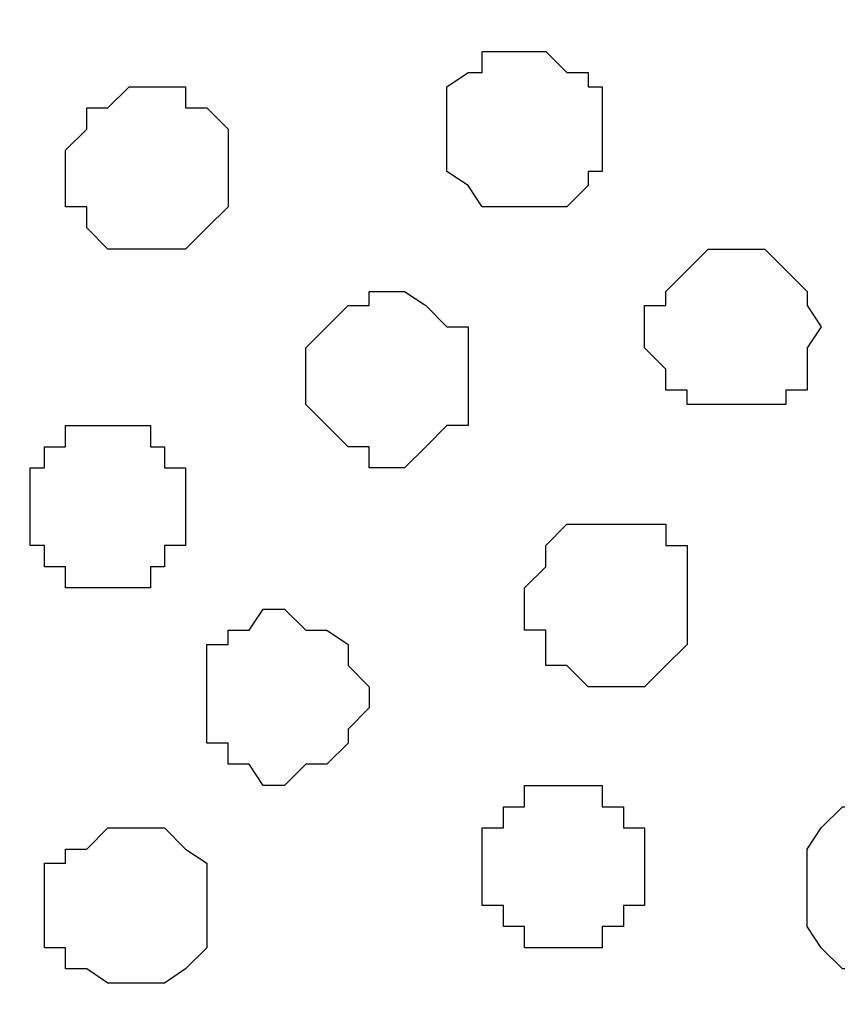
# Model space of a CAD drawing. Units: centimetres. Extents: x -8.5 to 8.6, y -10.2 to 13.4.
# Drawn here: x -7.5 to -7.2, y 0.7 to 1 of the extents above; entities that cross this region are included whole.
import ezdxf

# ---------------------------------------------------------------- set-up
doc = ezdxf.new("R2010")
doc.units = ezdxf.units.CM
doc.header["$MEASUREMENT"] = 0
doc.layers.add('Layer 1', color=7, linetype='Continuous')

msp = doc.modelspace()

# ---------------------------------------------------------------- linework, layer by layer
at = {"layer": 'Layer 1', "color": 254}
msp.add_open_spline([(-7.94032, 0.49671), (-7.94032, 0.49671), (8.55274, 0.49671), (8.55274, 0.49671), (8.55274, 0.49671), (8.55274, 0.49671), (8.55274, 1.91276), (8.55274, 1.91276), (8.55274, 1.91276), (8.55274, 1.91276), (-7.94032, 1.91276), (-7.94032, 1.91276), (-7.94032, 1.91276), (-7.94032, 1.91276), (-7.94032, 0.49671), (-7.94032, 0.49671)], degree=3, knots=[0, 0, 0, 0, 0.25, 0.25, 0.25, 0.25, 0.5, 0.5, 0.5, 0.5, 0.75, 0.75, 0.75, 0.75, 1, 1, 1, 1], dxfattribs=at)
at = {"layer": 'Layer 1', "lineweight": 9}
for points, knots in [([(-7.94032, 1.91276), (-7.94032, 1.91276), (8.55274, 1.91276), (8.55274, 1.91276), (8.55274, 1.91276), (8.55274, 1.91276), (8.55274, 0.49671), (8.55274, 0.49671), (8.55274, 0.49671), (8.55274, 0.49671), (-7.94032, 0.49671), (-7.94032, 0.49671), (-7.94032, 0.49671), (-7.94032, 0.49671), (-7.94032, 1.91276), (-7.94032, 1.91276)], [0, 0, 0, 0, 0.25, 0.25, 0.25, 0.25, 0.5, 0.5, 0.5, 0.5, 0.75, 0.75, 0.75, 0.75, 1, 1, 1, 1]), ([(-7.64187, 0.69356), (-7.64187, 0.69356), (-7.34342, 1.70321), (-7.34342, 1.70321), (-7.34342, 1.70321), (-7.34342, 1.70321), (-7.34342, 1.73919), (-7.34342, 1.73919), (-7.34342, 1.73919), (-7.34342, 1.73919), (-7.34766, 1.75824), (-7.34766, 1.75824), (-7.34766, 1.75824), (-7.34766, 1.75824), (-7.35401, 1.76883), (-7.35401, 1.76883), (-7.35401, 1.76883), (-7.35401, 1.76883), (-7.38364, 1.79846), (-7.38364, 1.79846), (-7.38364, 1.79846), (-7.38364, 1.79846), (-7.42597, 1.81751), (-7.42597, 1.81751), (-7.42597, 1.81751), (-7.42597, 1.81751), (-7.46831, 1.83444), (-7.46831, 1.83444), (-7.46831, 1.83444), (-7.46831, 1.83444), (-7.52757, 1.84714), (-7.52757, 1.84714), (-7.52757, 1.84714), (-7.52757, 1.84714), (-7.58261, 1.85349), (-7.58261, 1.85349), (-7.58261, 1.85349), (-7.58261, 1.85349), (-7.64187, 1.85984), (-7.64187, 1.85984), (-7.64187, 1.85984), (-7.64187, 1.85984), (-7.70114, 1.85349), (-7.70114, 1.85349), (-7.70114, 1.85349), (-7.70114, 1.85349), (-7.76041, 1.84714), (-7.76041, 1.84714), (-7.76041, 1.84714), (-7.76041, 1.84714), (-7.81544, 1.83444), (-7.81544, 1.83444), (-7.81544, 1.83444), (-7.81544, 1.83444), (-7.86201, 1.81751), (-7.86201, 1.81751), (-7.86201, 1.81751), (-7.86201, 1.81751), (-7.89799, 1.79846), (-7.89799, 1.79846), (-7.89799, 1.79846), (-7.89799, 1.79846), (-7.92762, 1.76883), (-7.92762, 1.76883), (-7.92762, 1.76883), (-7.92762, 1.76883), (-7.93397, 1.75824), (-7.93397, 1.75824), (-7.93397, 1.75824), (-7.93397, 1.75824), (-7.94032, 1.73919), (-7.94032, 1.73919), (-7.94032, 1.73919), (-7.94032, 1.73919), (-7.94032, 1.70321), (-7.94032, 1.70321), (-7.94032, 1.70321), (-7.94032, 1.70321), (-7.64187, 0.69356), (-7.64187, 0.69356)], [0, 0, 0, 0, 0.05, 0.05, 0.05, 0.05, 0.1, 0.1, 0.1, 0.1, 0.15, 0.15, 0.15, 0.15, 0.2, 0.2, 0.2, 0.2, 0.25, 0.25, 0.25, 0.25, 0.3, 0.3, 0.3, 0.3, 0.35, 0.35, 0.35, 0.35, 0.4, 0.4, 0.4, 0.4, 0.45, 0.45, 0.45, 0.45, 0.5, 0.5, 0.5, 0.5, 0.55, 0.55, 0.55, 0.55, 0.6, 0.6, 0.6, 0.6, 0.65, 0.65, 0.65, 0.65, 0.7, 0.7, 0.7, 0.7, 0.75, 0.75, 0.75, 0.75, 0.8, 0.8, 0.8, 0.8, 0.85, 0.85, 0.85, 0.85, 0.9, 0.9, 0.9, 0.9, 0.95, 0.95, 0.95, 0.95, 1, 1, 1, 1]), ([(-7.03227, 0.69356), (-7.03227, 0.69356), (-6.73382, 1.70321), (-6.73382, 1.70321), (-6.73382, 1.70321), (-6.73382, 1.70321), (-6.73382, 1.73919), (-6.73382, 1.73919), (-6.73382, 1.73919), (-6.73382, 1.73919), (-6.74017, 1.75824), (-6.74017, 1.75824), (-6.74017, 1.75824), (-6.74017, 1.75824), (-6.74441, 1.76883), (-6.74441, 1.76883), (-6.74441, 1.76883), (-6.74441, 1.76883), (-6.77616, 1.79846), (-6.77616, 1.79846), (-6.77616, 1.79846), (-6.77616, 1.79846), (-6.81637, 1.81751), (-6.81637, 1.81751), (-6.81637, 1.81751), (-6.81637, 1.81751), (-6.86506, 1.83444), (-6.86506, 1.83444), (-6.86506, 1.83444), (-6.86506, 1.83444), (-6.91797, 1.84714), (-6.91797, 1.84714), (-6.91797, 1.84714), (-6.91797, 1.84714), (-6.97724, 1.85349), (-6.97724, 1.85349), (-6.97724, 1.85349), (-6.97724, 1.85349), (-7.03862, 1.85984), (-7.03862, 1.85984), (-7.03862, 1.85984), (-7.03862, 1.85984), (-7.09789, 1.85349), (-7.09789, 1.85349), (-7.09789, 1.85349), (-7.09789, 1.85349), (-7.15716, 1.84714), (-7.15716, 1.84714), (-7.15716, 1.84714), (-7.15716, 1.84714), (-7.21219, 1.83444), (-7.21219, 1.83444), (-7.21219, 1.83444), (-7.21219, 1.83444), (-7.25241, 1.81751), (-7.25241, 1.81751), (-7.25241, 1.81751), (-7.25241, 1.81751), (-7.29474, 1.79846), (-7.29474, 1.79846), (-7.29474, 1.79846), (-7.29474, 1.79846), (-7.31802, 1.76883), (-7.31802, 1.76883), (-7.31802, 1.76883), (-7.31802, 1.76883), (-7.33072, 1.75824), (-7.33072, 1.75824), (-7.33072, 1.75824), (-7.33072, 1.75824), (-7.33707, 1.73919), (-7.33707, 1.73919), (-7.33707, 1.73919), (-7.33707, 1.73919), (-7.33707, 1.72226), (-7.33707, 1.72226), (-7.33707, 1.72226), (-7.33707, 1.72226), (-7.33072, 1.70321), (-7.33072, 1.70321), (-7.33072, 1.70321), (-7.33072, 1.70321), (-7.03227, 0.69356), (-7.03227, 0.69356)], [0, 0, 0, 0, 0.047619, 0.047619, 0.047619, 0.047619, 0.095238, 0.095238, 0.095238, 0.095238, 0.142857, 0.142857, 0.142857, 0.142857, 0.190476, 0.190476, 0.190476, 0.190476, 0.238095, 0.238095, 0.238095, 0.238095, 0.285714, 0.285714, 0.285714, 0.285714, 0.333333, 0.333333, 0.333333, 0.333333, 0.380952, 0.380952, 0.380952, 0.380952, 0.428571, 0.428571, 0.428571, 0.428571, 0.47619, 0.47619, 0.47619, 0.47619, 0.52381, 0.52381, 0.52381, 0.52381, 0.571429, 0.571429, 0.571429, 0.571429, 0.619048, 0.619048, 0.619048, 0.619048, 0.666667, 0.666667, 0.666667, 0.666667, 0.714286, 0.714286, 0.714286, 0.714286, 0.761905, 0.761905, 0.761905, 0.761905, 0.809524, 0.809524, 0.809524, 0.809524, 0.857143, 0.857143, 0.857143, 0.857143, 0.904762, 0.904762, 0.904762, 0.904762, 0.952381, 0.952381, 0.952381, 0.952381, 1, 1, 1, 1]), ([(-7.33707, 1.71591), (-7.33707, 1.71591), (-7.03862, 0.70626), (-7.03862, 0.70626), (-7.03862, 0.70626), (-7.03862, 0.70626), (-7.03862, 0.67028), (-7.03862, 0.67028), (-7.03862, 0.67028), (-7.03862, 0.67028), (-7.04497, 0.65758), (-7.04497, 0.65758), (-7.04497, 0.65758), (-7.04497, 0.65758), (-7.05556, 0.64064), (-7.05556, 0.64064), (-7.05556, 0.64064), (-7.05556, 0.64064), (-7.07884, 0.61736), (-7.07884, 0.61736), (-7.07884, 0.61736), (-7.07884, 0.61736), (-7.12117, 0.59196), (-7.12117, 0.59196), (-7.12117, 0.59196), (-7.12117, 0.59196), (-7.16986, 0.57503), (-7.16986, 0.57503), (-7.16986, 0.57503), (-7.16986, 0.57503), (-7.22277, 0.56233), (-7.22277, 0.56233), (-7.22277, 0.56233), (-7.22277, 0.56233), (-7.28204, 0.55598), (-7.28204, 0.55598), (-7.28204, 0.55598), (-7.28204, 0.55598), (-7.40269, 0.55598), (-7.40269, 0.55598), (-7.40269, 0.55598), (-7.40269, 0.55598), (-7.46196, 0.56233), (-7.46196, 0.56233), (-7.46196, 0.56233), (-7.46196, 0.56233), (-7.51487, 0.57503), (-7.51487, 0.57503), (-7.51487, 0.57503), (-7.51487, 0.57503), (-7.55721, 0.59196), (-7.55721, 0.59196), (-7.55721, 0.59196), (-7.55721, 0.59196), (-7.59954, 0.61736), (-7.59954, 0.61736), (-7.59954, 0.61736), (-7.59954, 0.61736), (-7.62282, 0.64064), (-7.62282, 0.64064), (-7.62282, 0.64064), (-7.62282, 0.64064), (-7.63552, 0.65758), (-7.63552, 0.65758), (-7.63552, 0.65758), (-7.63552, 0.65758), (-7.64187, 0.67028), (-7.64187, 0.67028), (-7.64187, 0.67028), (-7.64187, 0.67028), (-7.64187, 0.68721), (-7.64187, 0.68721), (-7.64187, 0.68721), (-7.64187, 0.68721), (-7.63552, 0.70626), (-7.63552, 0.70626), (-7.63552, 0.70626), (-7.63552, 0.70626), (-7.33707, 1.71591), (-7.33707, 1.71591)], [0, 0, 0, 0, 0.05, 0.05, 0.05, 0.05, 0.1, 0.1, 0.1, 0.1, 0.15, 0.15, 0.15, 0.15, 0.2, 0.2, 0.2, 0.2, 0.25, 0.25, 0.25, 0.25, 0.3, 0.3, 0.3, 0.3, 0.35, 0.35, 0.35, 0.35, 0.4, 0.4, 0.4, 0.4, 0.45, 0.45, 0.45, 0.45, 0.5, 0.5, 0.5, 0.5, 0.55, 0.55, 0.55, 0.55, 0.6, 0.6, 0.6, 0.6, 0.65, 0.65, 0.65, 0.65, 0.7, 0.7, 0.7, 0.7, 0.75, 0.75, 0.75, 0.75, 0.8, 0.8, 0.8, 0.8, 0.85, 0.85, 0.85, 0.85, 0.9, 0.9, 0.9, 0.9, 0.95, 0.95, 0.95, 0.95, 1, 1, 1, 1])]:
    msp.add_open_spline(points, degree=3, knots=knots, dxfattribs=at)
at = {"layer": 'Layer 1', "color": 253}
for points, knots in [([(-7.30109, 0.98143), (-7.30109, 0.98143), (-7.28839, 0.98143), (-7.28839, 0.98143), (-7.28839, 0.98143), (-7.28839, 0.98143), (-7.28204, 0.98778), (-7.28204, 0.98778), (-7.28204, 0.98778), (-7.28204, 0.98778), (-7.28204, 0.99201), (-7.28204, 0.99201), (-7.28204, 0.99201), (-7.28204, 0.99201), (-7.27781, 0.99201), (-7.27781, 0.99201), (-7.27781, 0.99201), (-7.27781, 0.99201), (-7.27781, 1.01741), (-7.27781, 1.01741), (-7.27781, 1.01741), (-7.27781, 1.01741), (-7.28204, 1.01741), (-7.28204, 1.01741), (-7.28204, 1.01741), (-7.28204, 1.01741), (-7.28204, 1.02164), (-7.28204, 1.02164), (-7.28204, 1.02164), (-7.28204, 1.02164), (-7.28839, 1.02164), (-7.28839, 1.02164), (-7.28839, 1.02164), (-7.28839, 1.02164), (-7.29474, 1.02799), (-7.29474, 1.02799), (-7.29474, 1.02799), (-7.29474, 1.02799), (-7.31379, 1.02799), (-7.31379, 1.02799), (-7.31379, 1.02799), (-7.31379, 1.02799), (-7.31379, 1.02164), (-7.31379, 1.02164), (-7.31379, 1.02164), (-7.31379, 1.02164), (-7.31802, 1.02164), (-7.31802, 1.02164), (-7.31802, 1.02164), (-7.31802, 1.02164), (-7.32437, 1.01741), (-7.32437, 1.01741), (-7.32437, 1.01741), (-7.32437, 1.01741), (-7.32437, 0.99201), (-7.32437, 0.99201), (-7.32437, 0.99201), (-7.32437, 0.99201), (-7.31802, 0.98778), (-7.31802, 0.98778), (-7.31802, 0.98778), (-7.31802, 0.98778), (-7.31379, 0.98143), (-7.31379, 0.98143), (-7.31379, 0.98143), (-7.31379, 0.98143), (-7.30109, 0.98143), (-7.30109, 0.98143)], [0, 0, 0, 0, 0.058824, 0.058824, 0.058824, 0.058824, 0.117647, 0.117647, 0.117647, 0.117647, 0.176471, 0.176471, 0.176471, 0.176471, 0.235294, 0.235294, 0.235294, 0.235294, 0.294118, 0.294118, 0.294118, 0.294118, 0.352941, 0.352941, 0.352941, 0.352941, 0.411765, 0.411765, 0.411765, 0.411765, 0.470588, 0.470588, 0.470588, 0.470588, 0.529412, 0.529412, 0.529412, 0.529412, 0.588235, 0.588235, 0.588235, 0.588235, 0.647059, 0.647059, 0.647059, 0.647059, 0.705882, 0.705882, 0.705882, 0.705882, 0.764706, 0.764706, 0.764706, 0.764706, 0.823529, 0.823529, 0.823529, 0.823529, 0.882353, 0.882353, 0.882353, 0.882353, 0.941176, 0.941176, 0.941176, 0.941176, 1, 1, 1, 1]), ([(-7.41327, 0.96873), (-7.41327, 0.96873), (-7.40269, 0.96873), (-7.40269, 0.96873), (-7.40269, 0.96873), (-7.40269, 0.96873), (-7.39634, 0.97508), (-7.39634, 0.97508), (-7.39634, 0.97508), (-7.39634, 0.97508), (-7.38999, 0.98143), (-7.38999, 0.98143), (-7.38999, 0.98143), (-7.38999, 0.98143), (-7.38999, 1.00471), (-7.38999, 1.00471), (-7.38999, 1.00471), (-7.38999, 1.00471), (-7.39634, 1.01106), (-7.39634, 1.01106), (-7.39634, 1.01106), (-7.39634, 1.01106), (-7.40269, 1.01106), (-7.40269, 1.01106), (-7.40269, 1.01106), (-7.40269, 1.01106), (-7.40269, 1.01741), (-7.40269, 1.01741), (-7.40269, 1.01741), (-7.40269, 1.01741), (-7.41962, 1.01741), (-7.41962, 1.01741), (-7.41962, 1.01741), (-7.41962, 1.01741), (-7.42597, 1.01106), (-7.42597, 1.01106), (-7.42597, 1.01106), (-7.42597, 1.01106), (-7.43232, 1.01106), (-7.43232, 1.01106), (-7.43232, 1.01106), (-7.43232, 1.01106), (-7.43232, 1.00471), (-7.43232, 1.00471), (-7.43232, 1.00471), (-7.43232, 1.00471), (-7.43867, 0.99836), (-7.43867, 0.99836), (-7.43867, 0.99836), (-7.43867, 0.99836), (-7.43867, 0.98143), (-7.43867, 0.98143), (-7.43867, 0.98143), (-7.43867, 0.98143), (-7.43232, 0.98143), (-7.43232, 0.98143), (-7.43232, 0.98143), (-7.43232, 0.98143), (-7.43232, 0.97508), (-7.43232, 0.97508), (-7.43232, 0.97508), (-7.43232, 0.97508), (-7.42597, 0.96873), (-7.42597, 0.96873), (-7.42597, 0.96873), (-7.42597, 0.96873), (-7.41327, 0.96873), (-7.41327, 0.96873)], [0, 0, 0, 0, 0.058824, 0.058824, 0.058824, 0.058824, 0.117647, 0.117647, 0.117647, 0.117647, 0.176471, 0.176471, 0.176471, 0.176471, 0.235294, 0.235294, 0.235294, 0.235294, 0.294118, 0.294118, 0.294118, 0.294118, 0.352941, 0.352941, 0.352941, 0.352941, 0.411765, 0.411765, 0.411765, 0.411765, 0.470588, 0.470588, 0.470588, 0.470588, 0.529412, 0.529412, 0.529412, 0.529412, 0.588235, 0.588235, 0.588235, 0.588235, 0.647059, 0.647059, 0.647059, 0.647059, 0.705882, 0.705882, 0.705882, 0.705882, 0.764706, 0.764706, 0.764706, 0.764706, 0.823529, 0.823529, 0.823529, 0.823529, 0.882353, 0.882353, 0.882353, 0.882353, 0.941176, 0.941176, 0.941176, 0.941176, 1, 1, 1, 1]), ([(-7.34342, 0.90311), (-7.34342, 0.90311), (-7.33707, 0.90311), (-7.33707, 0.90311), (-7.33707, 0.90311), (-7.33707, 0.90311), (-7.33072, 0.90946), (-7.33072, 0.90946), (-7.33072, 0.90946), (-7.33072, 0.90946), (-7.32437, 0.91581), (-7.32437, 0.91581), (-7.32437, 0.91581), (-7.32437, 0.91581), (-7.31802, 0.91581), (-7.31802, 0.91581), (-7.31802, 0.91581), (-7.31802, 0.91581), (-7.31802, 0.94544), (-7.31802, 0.94544), (-7.31802, 0.94544), (-7.31802, 0.94544), (-7.32437, 0.94544), (-7.32437, 0.94544), (-7.32437, 0.94544), (-7.32437, 0.94544), (-7.33072, 0.95179), (-7.33072, 0.95179), (-7.33072, 0.95179), (-7.33072, 0.95179), (-7.33707, 0.95603), (-7.33707, 0.95603), (-7.33707, 0.95603), (-7.33707, 0.95603), (-7.34766, 0.95603), (-7.34766, 0.95603), (-7.34766, 0.95603), (-7.34766, 0.95603), (-7.34766, 0.95179), (-7.34766, 0.95179), (-7.34766, 0.95179), (-7.34766, 0.95179), (-7.35401, 0.95179), (-7.35401, 0.95179), (-7.35401, 0.95179), (-7.35401, 0.95179), (-7.36036, 0.94544), (-7.36036, 0.94544), (-7.36036, 0.94544), (-7.36036, 0.94544), (-7.36671, 0.93909), (-7.36671, 0.93909), (-7.36671, 0.93909), (-7.36671, 0.93909), (-7.36671, 0.92216), (-7.36671, 0.92216), (-7.36671, 0.92216), (-7.36671, 0.92216), (-7.36036, 0.91581), (-7.36036, 0.91581), (-7.36036, 0.91581), (-7.36036, 0.91581), (-7.35401, 0.90946), (-7.35401, 0.90946), (-7.35401, 0.90946), (-7.35401, 0.90946), (-7.34766, 0.90946), (-7.34766, 0.90946), (-7.34766, 0.90946), (-7.34766, 0.90946), (-7.34766, 0.90311), (-7.34766, 0.90311), (-7.34766, 0.90311), (-7.34766, 0.90311), (-7.34342, 0.90311), (-7.34342, 0.90311)], [0, 0, 0, 0, 0.052632, 0.052632, 0.052632, 0.052632, 0.105263, 0.105263, 0.105263, 0.105263, 0.157895, 0.157895, 0.157895, 0.157895, 0.210526, 0.210526, 0.210526, 0.210526, 0.263158, 0.263158, 0.263158, 0.263158, 0.315789, 0.315789, 0.315789, 0.315789, 0.368421, 0.368421, 0.368421, 0.368421, 0.421053, 0.421053, 0.421053, 0.421053, 0.473684, 0.473684, 0.473684, 0.473684, 0.526316, 0.526316, 0.526316, 0.526316, 0.578947, 0.578947, 0.578947, 0.578947, 0.631579, 0.631579, 0.631579, 0.631579, 0.684211, 0.684211, 0.684211, 0.684211, 0.736842, 0.736842, 0.736842, 0.736842, 0.789474, 0.789474, 0.789474, 0.789474, 0.842105, 0.842105, 0.842105, 0.842105, 0.894737, 0.894737, 0.894737, 0.894737, 0.947368, 0.947368, 0.947368, 0.947368, 1, 1, 1, 1]), ([(-7.42597, 0.86713), (-7.42597, 0.86713), (-7.41327, 0.86713), (-7.41327, 0.86713), (-7.41327, 0.86713), (-7.41327, 0.86713), (-7.41327, 0.87348), (-7.41327, 0.87348), (-7.41327, 0.87348), (-7.41327, 0.87348), (-7.40904, 0.87348), (-7.40904, 0.87348), (-7.40904, 0.87348), (-7.40904, 0.87348), (-7.40904, 0.87983), (-7.40904, 0.87983), (-7.40904, 0.87983), (-7.40904, 0.87983), (-7.40269, 0.87983), (-7.40269, 0.87983), (-7.40269, 0.87983), (-7.40269, 0.87983), (-7.40269, 0.90311), (-7.40269, 0.90311), (-7.40269, 0.90311), (-7.40269, 0.90311), (-7.40904, 0.90311), (-7.40904, 0.90311), (-7.40904, 0.90311), (-7.40904, 0.90311), (-7.40904, 0.90946), (-7.40904, 0.90946), (-7.40904, 0.90946), (-7.40904, 0.90946), (-7.41327, 0.90946), (-7.41327, 0.90946), (-7.41327, 0.90946), (-7.41327, 0.90946), (-7.41327, 0.91581), (-7.41327, 0.91581), (-7.41327, 0.91581), (-7.41327, 0.91581), (-7.43867, 0.91581), (-7.43867, 0.91581), (-7.43867, 0.91581), (-7.43867, 0.91581), (-7.43867, 0.90946), (-7.43867, 0.90946), (-7.43867, 0.90946), (-7.43867, 0.90946), (-7.44502, 0.90946), (-7.44502, 0.90946), (-7.44502, 0.90946), (-7.44502, 0.90946), (-7.44502, 0.90311), (-7.44502, 0.90311), (-7.44502, 0.90311), (-7.44502, 0.90311), (-7.44926, 0.90311), (-7.44926, 0.90311), (-7.44926, 0.90311), (-7.44926, 0.90311), (-7.44926, 0.87983), (-7.44926, 0.87983), (-7.44926, 0.87983), (-7.44926, 0.87983), (-7.44502, 0.87983), (-7.44502, 0.87983), (-7.44502, 0.87983), (-7.44502, 0.87983), (-7.44502, 0.87348), (-7.44502, 0.87348), (-7.44502, 0.87348), (-7.44502, 0.87348), (-7.43867, 0.87348), (-7.43867, 0.87348), (-7.43867, 0.87348), (-7.43867, 0.87348), (-7.43867, 0.86713), (-7.43867, 0.86713), (-7.43867, 0.86713), (-7.43867, 0.86713), (-7.42597, 0.86713), (-7.42597, 0.86713)], [0, 0, 0, 0, 0.047619, 0.047619, 0.047619, 0.047619, 0.095238, 0.095238, 0.095238, 0.095238, 0.142857, 0.142857, 0.142857, 0.142857, 0.190476, 0.190476, 0.190476, 0.190476, 0.238095, 0.238095, 0.238095, 0.238095, 0.285714, 0.285714, 0.285714, 0.285714, 0.333333, 0.333333, 0.333333, 0.333333, 0.380952, 0.380952, 0.380952, 0.380952, 0.428571, 0.428571, 0.428571, 0.428571, 0.47619, 0.47619, 0.47619, 0.47619, 0.52381, 0.52381, 0.52381, 0.52381, 0.571429, 0.571429, 0.571429, 0.571429, 0.619048, 0.619048, 0.619048, 0.619048, 0.666667, 0.666667, 0.666667, 0.666667, 0.714286, 0.714286, 0.714286, 0.714286, 0.761905, 0.761905, 0.761905, 0.761905, 0.809524, 0.809524, 0.809524, 0.809524, 0.857143, 0.857143, 0.857143, 0.857143, 0.904762, 0.904762, 0.904762, 0.904762, 0.952381, 0.952381, 0.952381, 0.952381, 1, 1, 1, 1]), ([(-7.27781, 0.83749), (-7.27781, 0.83749), (-7.26511, 0.83749), (-7.26511, 0.83749), (-7.26511, 0.83749), (-7.26511, 0.83749), (-7.25876, 0.84384), (-7.25876, 0.84384), (-7.25876, 0.84384), (-7.25876, 0.84384), (-7.25241, 0.85019), (-7.25241, 0.85019), (-7.25241, 0.85019), (-7.25241, 0.85019), (-7.25241, 0.87983), (-7.25241, 0.87983), (-7.25241, 0.87983), (-7.25241, 0.87983), (-7.25876, 0.87983), (-7.25876, 0.87983), (-7.25876, 0.87983), (-7.25876, 0.87983), (-7.25876, 0.88618), (-7.25876, 0.88618), (-7.25876, 0.88618), (-7.25876, 0.88618), (-7.28839, 0.88618), (-7.28839, 0.88618), (-7.28839, 0.88618), (-7.28839, 0.88618), (-7.29474, 0.87983), (-7.29474, 0.87983), (-7.29474, 0.87983), (-7.29474, 0.87983), (-7.29474, 0.87348), (-7.29474, 0.87348), (-7.29474, 0.87348), (-7.29474, 0.87348), (-7.30109, 0.86713), (-7.30109, 0.86713), (-7.30109, 0.86713), (-7.30109, 0.86713), (-7.30109, 0.85443), (-7.30109, 0.85443), (-7.30109, 0.85443), (-7.30109, 0.85443), (-7.29474, 0.85443), (-7.29474, 0.85443), (-7.29474, 0.85443), (-7.29474, 0.85443), (-7.29474, 0.84384), (-7.29474, 0.84384), (-7.29474, 0.84384), (-7.29474, 0.84384), (-7.28839, 0.84384), (-7.28839, 0.84384), (-7.28839, 0.84384), (-7.28839, 0.84384), (-7.28204, 0.83749), (-7.28204, 0.83749), (-7.28204, 0.83749), (-7.28204, 0.83749), (-7.27781, 0.83749), (-7.27781, 0.83749)], [0, 0, 0, 0, 0.0625, 0.0625, 0.0625, 0.0625, 0.125, 0.125, 0.125, 0.125, 0.1875, 0.1875, 0.1875, 0.1875, 0.25, 0.25, 0.25, 0.25, 0.3125, 0.3125, 0.3125, 0.3125, 0.375, 0.375, 0.375, 0.375, 0.4375, 0.4375, 0.4375, 0.4375, 0.5, 0.5, 0.5, 0.5, 0.5625, 0.5625, 0.5625, 0.5625, 0.625, 0.625, 0.625, 0.625, 0.6875, 0.6875, 0.6875, 0.6875, 0.75, 0.75, 0.75, 0.75, 0.8125, 0.8125, 0.8125, 0.8125, 0.875, 0.875, 0.875, 0.875, 0.9375, 0.9375, 0.9375, 0.9375, 1, 1, 1, 1]), ([(-7.28839, 0.75918), (-7.28839, 0.75918), (-7.27781, 0.75918), (-7.27781, 0.75918), (-7.27781, 0.75918), (-7.27781, 0.75918), (-7.27781, 0.76553), (-7.27781, 0.76553), (-7.27781, 0.76553), (-7.27781, 0.76553), (-7.27146, 0.76553), (-7.27146, 0.76553), (-7.27146, 0.76553), (-7.27146, 0.76553), (-7.27146, 0.77188), (-7.27146, 0.77188), (-7.27146, 0.77188), (-7.27146, 0.77188), (-7.26511, 0.77188), (-7.26511, 0.77188), (-7.26511, 0.77188), (-7.26511, 0.77188), (-7.26511, 0.79516), (-7.26511, 0.79516), (-7.26511, 0.79516), (-7.26511, 0.79516), (-7.27146, 0.79516), (-7.27146, 0.79516), (-7.27146, 0.79516), (-7.27146, 0.79516), (-7.27146, 0.80151), (-7.27146, 0.80151), (-7.27146, 0.80151), (-7.27146, 0.80151), (-7.27781, 0.80151), (-7.27781, 0.80151), (-7.27781, 0.80151), (-7.27781, 0.80151), (-7.27781, 0.80786), (-7.27781, 0.80786), (-7.27781, 0.80786), (-7.27781, 0.80786), (-7.30109, 0.80786), (-7.30109, 0.80786), (-7.30109, 0.80786), (-7.30109, 0.80786), (-7.30109, 0.80151), (-7.30109, 0.80151), (-7.30109, 0.80151), (-7.30109, 0.80151), (-7.30744, 0.80151), (-7.30744, 0.80151), (-7.30744, 0.80151), (-7.30744, 0.80151), (-7.30744, 0.79516), (-7.30744, 0.79516), (-7.30744, 0.79516), (-7.30744, 0.79516), (-7.31379, 0.79516), (-7.31379, 0.79516), (-7.31379, 0.79516), (-7.31379, 0.79516), (-7.31379, 0.77188), (-7.31379, 0.77188), (-7.31379, 0.77188), (-7.31379, 0.77188), (-7.30744, 0.77188), (-7.30744, 0.77188), (-7.30744, 0.77188), (-7.30744, 0.77188), (-7.30744, 0.76553), (-7.30744, 0.76553), (-7.30744, 0.76553), (-7.30744, 0.76553), (-7.30109, 0.76553), (-7.30109, 0.76553), (-7.30109, 0.76553), (-7.30109, 0.76553), (-7.30109, 0.75918), (-7.30109, 0.75918), (-7.30109, 0.75918), (-7.30109, 0.75918), (-7.28839, 0.75918), (-7.28839, 0.75918)], [0, 0, 0, 0, 0.047619, 0.047619, 0.047619, 0.047619, 0.095238, 0.095238, 0.095238, 0.095238, 0.142857, 0.142857, 0.142857, 0.142857, 0.190476, 0.190476, 0.190476, 0.190476, 0.238095, 0.238095, 0.238095, 0.238095, 0.285714, 0.285714, 0.285714, 0.285714, 0.333333, 0.333333, 0.333333, 0.333333, 0.380952, 0.380952, 0.380952, 0.380952, 0.428571, 0.428571, 0.428571, 0.428571, 0.47619, 0.47619, 0.47619, 0.47619, 0.52381, 0.52381, 0.52381, 0.52381, 0.571429, 0.571429, 0.571429, 0.571429, 0.619048, 0.619048, 0.619048, 0.619048, 0.666667, 0.666667, 0.666667, 0.666667, 0.714286, 0.714286, 0.714286, 0.714286, 0.761905, 0.761905, 0.761905, 0.761905, 0.809524, 0.809524, 0.809524, 0.809524, 0.857143, 0.857143, 0.857143, 0.857143, 0.904762, 0.904762, 0.904762, 0.904762, 0.952381, 0.952381, 0.952381, 0.952381, 1, 1, 1, 1]), ([(-7.19314, 0.75283), (-7.19314, 0.75283), (-7.18679, 0.75283), (-7.18679, 0.75283), (-7.18679, 0.75283), (-7.18679, 0.75283), (-7.18044, 0.75918), (-7.18044, 0.75918), (-7.18044, 0.75918), (-7.18044, 0.75918), (-7.17621, 0.75918), (-7.17621, 0.75918), (-7.17621, 0.75918), (-7.17621, 0.75918), (-7.17621, 0.76553), (-7.17621, 0.76553), (-7.17621, 0.76553), (-7.17621, 0.76553), (-7.16986, 0.76553), (-7.16986, 0.76553), (-7.16986, 0.76553), (-7.16986, 0.76553), (-7.16986, 0.78881), (-7.16986, 0.78881), (-7.16986, 0.78881), (-7.16986, 0.78881), (-7.17621, 0.78881), (-7.17621, 0.78881), (-7.17621, 0.78881), (-7.17621, 0.78881), (-7.17621, 0.79516), (-7.17621, 0.79516), (-7.17621, 0.79516), (-7.17621, 0.79516), (-7.18044, 0.79516), (-7.18044, 0.79516), (-7.18044, 0.79516), (-7.18044, 0.79516), (-7.18679, 0.80151), (-7.18679, 0.80151), (-7.18679, 0.80151), (-7.18679, 0.80151), (-7.20584, 0.80151), (-7.20584, 0.80151), (-7.20584, 0.80151), (-7.20584, 0.80151), (-7.21219, 0.79516), (-7.21219, 0.79516), (-7.21219, 0.79516), (-7.21219, 0.79516), (-7.21642, 0.78881), (-7.21642, 0.78881), (-7.21642, 0.78881), (-7.21642, 0.78881), (-7.21642, 0.76553), (-7.21642, 0.76553), (-7.21642, 0.76553), (-7.21642, 0.76553), (-7.21219, 0.75918), (-7.21219, 0.75918), (-7.21219, 0.75918), (-7.21219, 0.75918), (-7.20584, 0.75283), (-7.20584, 0.75283), (-7.20584, 0.75283), (-7.20584, 0.75283), (-7.19314, 0.75283), (-7.19314, 0.75283)], [0, 0, 0, 0, 0.058824, 0.058824, 0.058824, 0.058824, 0.117647, 0.117647, 0.117647, 0.117647, 0.176471, 0.176471, 0.176471, 0.176471, 0.235294, 0.235294, 0.235294, 0.235294, 0.294118, 0.294118, 0.294118, 0.294118, 0.352941, 0.352941, 0.352941, 0.352941, 0.411765, 0.411765, 0.411765, 0.411765, 0.470588, 0.470588, 0.470588, 0.470588, 0.529412, 0.529412, 0.529412, 0.529412, 0.588235, 0.588235, 0.588235, 0.588235, 0.647059, 0.647059, 0.647059, 0.647059, 0.705882, 0.705882, 0.705882, 0.705882, 0.764706, 0.764706, 0.764706, 0.764706, 0.823529, 0.823529, 0.823529, 0.823529, 0.882353, 0.882353, 0.882353, 0.882353, 0.941176, 0.941176, 0.941176, 0.941176, 1, 1, 1, 1]), ([(-7.41962, 0.74859), (-7.41962, 0.74859), (-7.40904, 0.74859), (-7.40904, 0.74859), (-7.40904, 0.74859), (-7.40904, 0.74859), (-7.40269, 0.75283), (-7.40269, 0.75283), (-7.40269, 0.75283), (-7.40269, 0.75283), (-7.39634, 0.75918), (-7.39634, 0.75918), (-7.39634, 0.75918), (-7.39634, 0.75918), (-7.39634, 0.78458), (-7.39634, 0.78458), (-7.39634, 0.78458), (-7.39634, 0.78458), (-7.40269, 0.78881), (-7.40269, 0.78881), (-7.40269, 0.78881), (-7.40269, 0.78881), (-7.40904, 0.79516), (-7.40904, 0.79516), (-7.40904, 0.79516), (-7.40904, 0.79516), (-7.42597, 0.79516), (-7.42597, 0.79516), (-7.42597, 0.79516), (-7.42597, 0.79516), (-7.43232, 0.78881), (-7.43232, 0.78881), (-7.43232, 0.78881), (-7.43232, 0.78881), (-7.43867, 0.78881), (-7.43867, 0.78881), (-7.43867, 0.78881), (-7.43867, 0.78881), (-7.43867, 0.78458), (-7.43867, 0.78458), (-7.43867, 0.78458), (-7.43867, 0.78458), (-7.44502, 0.78458), (-7.44502, 0.78458), (-7.44502, 0.78458), (-7.44502, 0.78458), (-7.44502, 0.75918), (-7.44502, 0.75918), (-7.44502, 0.75918), (-7.44502, 0.75918), (-7.43867, 0.75918), (-7.43867, 0.75918), (-7.43867, 0.75918), (-7.43867, 0.75918), (-7.43867, 0.75283), (-7.43867, 0.75283), (-7.43867, 0.75283), (-7.43867, 0.75283), (-7.43232, 0.75283), (-7.43232, 0.75283), (-7.43232, 0.75283), (-7.43232, 0.75283), (-7.42597, 0.74859), (-7.42597, 0.74859), (-7.42597, 0.74859), (-7.42597, 0.74859), (-7.41962, 0.74859), (-7.41962, 0.74859)], [0, 0, 0, 0, 0.058824, 0.058824, 0.058824, 0.058824, 0.117647, 0.117647, 0.117647, 0.117647, 0.176471, 0.176471, 0.176471, 0.176471, 0.235294, 0.235294, 0.235294, 0.235294, 0.294118, 0.294118, 0.294118, 0.294118, 0.352941, 0.352941, 0.352941, 0.352941, 0.411765, 0.411765, 0.411765, 0.411765, 0.470588, 0.470588, 0.470588, 0.470588, 0.529412, 0.529412, 0.529412, 0.529412, 0.588235, 0.588235, 0.588235, 0.588235, 0.647059, 0.647059, 0.647059, 0.647059, 0.705882, 0.705882, 0.705882, 0.705882, 0.764706, 0.764706, 0.764706, 0.764706, 0.823529, 0.823529, 0.823529, 0.823529, 0.882353, 0.882353, 0.882353, 0.882353, 0.941176, 0.941176, 0.941176, 0.941176, 1, 1, 1, 1])]:
    msp.add_open_spline(points, degree=3, knots=knots, dxfattribs=at)
at = {"layer": 'Layer 1', "color": 251}
msp.add_open_spline([(-7.24182, 0.92216), (-7.24182, 0.92216), (-7.22277, 0.92216), (-7.22277, 0.92216), (-7.22277, 0.92216), (-7.22277, 0.92216), (-7.22277, 0.92639), (-7.22277, 0.92639), (-7.22277, 0.92639), (-7.22277, 0.92639), (-7.21642, 0.92639), (-7.21642, 0.92639), (-7.21642, 0.92639), (-7.21642, 0.92639), (-7.21642, 0.93909), (-7.21642, 0.93909), (-7.21642, 0.93909), (-7.21642, 0.93909), (-7.21219, 0.94544), (-7.21219, 0.94544), (-7.21219, 0.94544), (-7.21219, 0.94544), (-7.21642, 0.95179), (-7.21642, 0.95179), (-7.21642, 0.95179), (-7.21642, 0.95179), (-7.21642, 0.95603), (-7.21642, 0.95603), (-7.21642, 0.95603), (-7.21642, 0.95603), (-7.22277, 0.96238), (-7.22277, 0.96238), (-7.22277, 0.96238), (-7.22277, 0.96238), (-7.22912, 0.96873), (-7.22912, 0.96873), (-7.22912, 0.96873), (-7.22912, 0.96873), (-7.24606, 0.96873), (-7.24606, 0.96873), (-7.24606, 0.96873), (-7.24606, 0.96873), (-7.25241, 0.96238), (-7.25241, 0.96238), (-7.25241, 0.96238), (-7.25241, 0.96238), (-7.25876, 0.95603), (-7.25876, 0.95603), (-7.25876, 0.95603), (-7.25876, 0.95603), (-7.25876, 0.95179), (-7.25876, 0.95179), (-7.25876, 0.95179), (-7.25876, 0.95179), (-7.26511, 0.95179), (-7.26511, 0.95179), (-7.26511, 0.95179), (-7.26511, 0.95179), (-7.26511, 0.93909), (-7.26511, 0.93909), (-7.26511, 0.93909), (-7.26511, 0.93909), (-7.25876, 0.93274), (-7.25876, 0.93274), (-7.25876, 0.93274), (-7.25876, 0.93274), (-7.25876, 0.92639), (-7.25876, 0.92639), (-7.25876, 0.92639), (-7.25876, 0.92639), (-7.25241, 0.92639), (-7.25241, 0.92639), (-7.25241, 0.92639), (-7.25241, 0.92639), (-7.25241, 0.92216), (-7.25241, 0.92216), (-7.25241, 0.92216), (-7.25241, 0.92216), (-7.24182, 0.92216), (-7.24182, 0.92216)], degree=3, knots=[0, 0, 0, 0, 0.05, 0.05, 0.05, 0.05, 0.1, 0.1, 0.1, 0.1, 0.15, 0.15, 0.15, 0.15, 0.2, 0.2, 0.2, 0.2, 0.25, 0.25, 0.25, 0.25, 0.3, 0.3, 0.3, 0.3, 0.35, 0.35, 0.35, 0.35, 0.4, 0.4, 0.4, 0.4, 0.45, 0.45, 0.45, 0.45, 0.5, 0.5, 0.5, 0.5, 0.55, 0.55, 0.55, 0.55, 0.6, 0.6, 0.6, 0.6, 0.65, 0.65, 0.65, 0.65, 0.7, 0.7, 0.7, 0.7, 0.75, 0.75, 0.75, 0.75, 0.8, 0.8, 0.8, 0.8, 0.85, 0.85, 0.85, 0.85, 0.9, 0.9, 0.9, 0.9, 0.95, 0.95, 0.95, 0.95, 1, 1, 1, 1], dxfattribs=at)
at = {"layer": 'Layer 1', "color": 8}
msp.add_open_spline([(-7.37306, 0.80786), (-7.37306, 0.80786), (-7.36671, 0.81421), (-7.36671, 0.81421), (-7.36671, 0.81421), (-7.36671, 0.81421), (-7.36036, 0.81421), (-7.36036, 0.81421), (-7.36036, 0.81421), (-7.36036, 0.81421), (-7.35401, 0.82056), (-7.35401, 0.82056), (-7.35401, 0.82056), (-7.35401, 0.82056), (-7.35401, 0.82479), (-7.35401, 0.82479), (-7.35401, 0.82479), (-7.35401, 0.82479), (-7.34766, 0.83114), (-7.34766, 0.83114), (-7.34766, 0.83114), (-7.34766, 0.83114), (-7.34766, 0.83749), (-7.34766, 0.83749), (-7.34766, 0.83749), (-7.34766, 0.83749), (-7.35401, 0.84384), (-7.35401, 0.84384), (-7.35401, 0.84384), (-7.35401, 0.84384), (-7.35401, 0.85019), (-7.35401, 0.85019), (-7.35401, 0.85019), (-7.35401, 0.85019), (-7.36036, 0.85443), (-7.36036, 0.85443), (-7.36036, 0.85443), (-7.36036, 0.85443), (-7.36671, 0.85443), (-7.36671, 0.85443), (-7.36671, 0.85443), (-7.36671, 0.85443), (-7.37306, 0.86078), (-7.37306, 0.86078), (-7.37306, 0.86078), (-7.37306, 0.86078), (-7.37941, 0.86078), (-7.37941, 0.86078), (-7.37941, 0.86078), (-7.37941, 0.86078), (-7.38364, 0.85443), (-7.38364, 0.85443), (-7.38364, 0.85443), (-7.38364, 0.85443), (-7.38999, 0.85443), (-7.38999, 0.85443), (-7.38999, 0.85443), (-7.38999, 0.85443), (-7.38999, 0.85019), (-7.38999, 0.85019), (-7.38999, 0.85019), (-7.38999, 0.85019), (-7.39634, 0.85019), (-7.39634, 0.85019), (-7.39634, 0.85019), (-7.39634, 0.85019), (-7.39634, 0.82056), (-7.39634, 0.82056), (-7.39634, 0.82056), (-7.39634, 0.82056), (-7.38999, 0.82056), (-7.38999, 0.82056), (-7.38999, 0.82056), (-7.38999, 0.82056), (-7.38999, 0.81421), (-7.38999, 0.81421), (-7.38999, 0.81421), (-7.38999, 0.81421), (-7.38364, 0.81421), (-7.38364, 0.81421), (-7.38364, 0.81421), (-7.38364, 0.81421), (-7.37941, 0.80786), (-7.37941, 0.80786), (-7.37941, 0.80786), (-7.37941, 0.80786), (-7.37306, 0.80786), (-7.37306, 0.80786)], degree=3, knots=[0, 0, 0, 0, 0.045455, 0.045455, 0.045455, 0.045455, 0.090909, 0.090909, 0.090909, 0.090909, 0.136364, 0.136364, 0.136364, 0.136364, 0.181818, 0.181818, 0.181818, 0.181818, 0.227273, 0.227273, 0.227273, 0.227273, 0.272727, 0.272727, 0.272727, 0.272727, 0.318182, 0.318182, 0.318182, 0.318182, 0.363636, 0.363636, 0.363636, 0.363636, 0.409091, 0.409091, 0.409091, 0.409091, 0.454545, 0.454545, 0.454545, 0.454545, 0.5, 0.5, 0.5, 0.5, 0.545455, 0.545455, 0.545455, 0.545455, 0.590909, 0.590909, 0.590909, 0.590909, 0.636364, 0.636364, 0.636364, 0.636364, 0.681818, 0.681818, 0.681818, 0.681818, 0.727273, 0.727273, 0.727273, 0.727273, 0.772727, 0.772727, 0.772727, 0.772727, 0.818182, 0.818182, 0.818182, 0.818182, 0.863636, 0.863636, 0.863636, 0.863636, 0.909091, 0.909091, 0.909091, 0.909091, 0.954545, 0.954545, 0.954545, 0.954545, 1, 1, 1, 1], dxfattribs=at)

doc.saveas('drawing.dxf')
